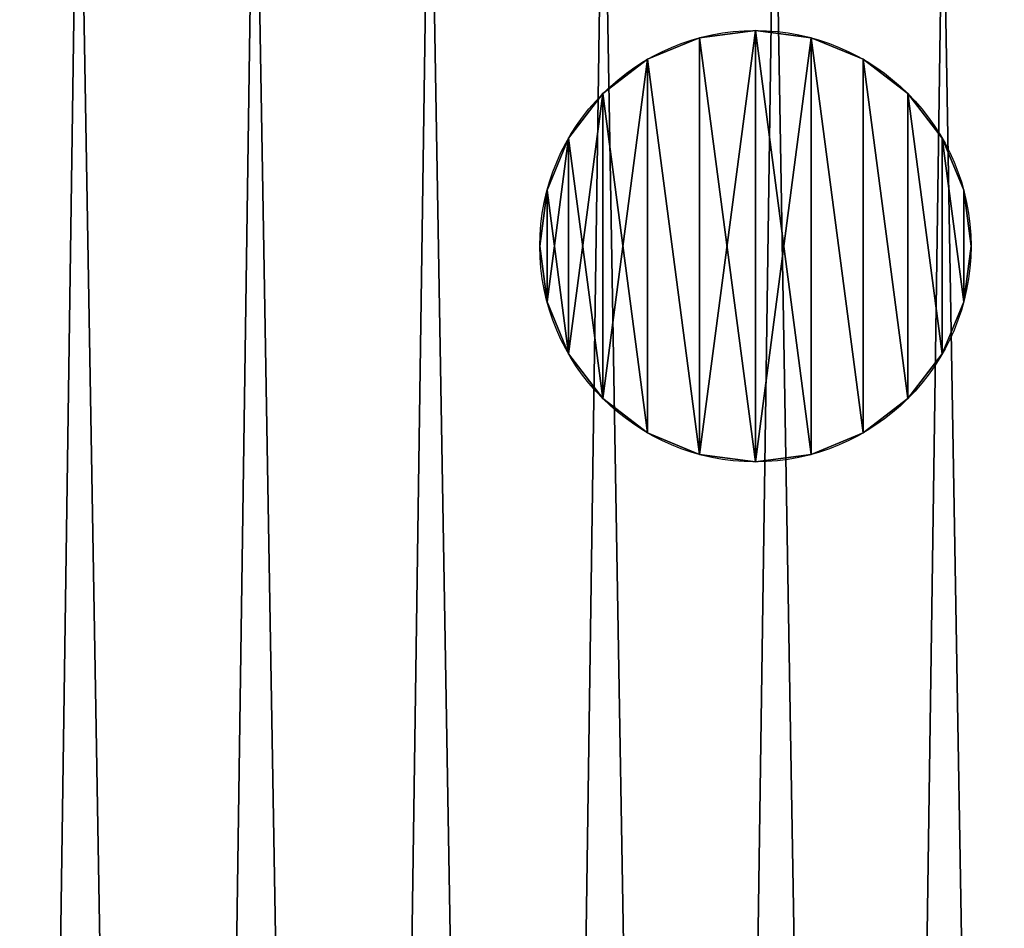
# Model space of a CAD drawing. Extents: x -205 to 205, y -1017 to 205.
# Drawn here: x -1 to 67, y -703 to -640 of the extents above; entities that cross this region are included whole.
import ezdxf

# ---------------------------------------------------------------- set-up
doc = ezdxf.new("R2010")
doc.units = 0
doc.header["$LTSCALE"] = 25.4
doc.layers.get('0').update_dxf_attribs({"color": 13, "linetype": 'CONTINUOUS'})

# ---------------------------------------------------------------- blocks, each defined once
blk = doc.blocks.new('GROUP_2')
at = {"color": 0}
for p, q in [((11.118, 29.489), (11.118, 29.489, -8)), ((11.118, 29.489), (11.118, 29.489, -8)), ((15, 30), (15, 30, -8)), ((15, 30), (15, 30, -8)), ((18.882, 29.489), (18.882, 29.489, -8)), ((18.882, 29.489), (18.882, 29.489, -8)), ((7.5, 27.99), (7.5, 27.99, -8)), ((7.5, 27.99), (7.5, 27.99, -8)), ((22.5, 27.99), (22.5, 27.99, -8)), ((22.5, 27.99), (22.5, 27.99, -8)), ((4.393, 25.607), (4.393, 25.607, -8)), ((4.393, 25.607), (4.393, 25.607, -8)), ((25.607, 25.607), (25.607, 25.607, -8)), ((25.607, 25.607), (25.607, 25.607, -8)), ((2.01, 22.5), (2.01, 22.5, -8)), ((2.01, 22.5), (2.01, 22.5, -8)), ((27.99, 22.5), (27.99, 22.5, -8)), ((27.99, 22.5), (27.99, 22.5, -8)), ((0.511, 18.882), (0.511, 18.882, -8)), ((0.511, 18.882), (0.511, 18.882, -8)), ((29.489, 18.882), (29.489, 18.882, -8)), ((29.489, 18.882), (29.489, 18.882, -8)), ((0, 15), (0, 15, -8)), ((0, 15), (0, 15, -8)), ((30, 15), (30, 15, -8)), ((30, 15), (30, 15, -8)), ((0.511, 11.118), (0.511, 11.118, -8)), ((0.511, 11.118), (0.511, 11.118, -8)), ((29.489, 11.118), (29.489, 11.118, -8)), ((29.489, 11.118), (29.489, 11.118, -8)), ((2.01, 7.5), (2.01, 7.5, -8)), ((2.01, 7.5), (2.01, 7.5, -8)), ((27.99, 7.5), (27.99, 7.5, -8)), ((27.99, 7.5), (27.99, 7.5, -8)), ((4.393, 4.393), (4.393, 4.393, -8)), ((4.393, 4.393), (4.393, 4.393, -8)), ((25.607, 4.393), (25.607, 4.393, -8)), ((25.607, 4.393), (25.607, 4.393, -8)), ((7.5, 2.01), (7.5, 2.01, -8)), ((7.5, 2.01), (7.5, 2.01, -8)), ((22.5, 2.01), (22.5, 2.01, -8)), ((22.5, 2.01), (22.5, 2.01, -8)), ((11.118, 0.511), (11.118, 0.511, -8)), ((11.118, 0.511), (11.118, 0.511, -8)), ((15, 0), (15, 0, -8)), ((15, 0), (15, 0, -8)), ((18.882, 0.511), (18.882, 0.511, -8)), ((18.882, 0.511), (18.882, 0.511, -8))]:
    blk.add_line(p, q, dxfattribs=at)
for centre in [(15, 15), (15, 15), (15, 15, -8), (15, 15), (15, 15, -8), (15, 15), (15, 15, -8), (15, 15), (15, 15, -8), (15, 15), (15, 15, -8), (15, 15), (15, 15, -8), (15, 15), (15, 15, -8), (15, 15), (15, 15, -8), (15, 15), (15, 15, -8), (15, 15), (15, 15, -8), (15, 15), (15, 15, -8), (15, 15), (15, 15, -8), (15, 15), (15, 15, -8), (15, 15), (15, 15, -8), (15, 15), (15, 15, -8), (15, 15), (15, 15, -8), (15, 15), (15, 15, -8), (15, 15), (15, 15, -8), (15, 15), (15, 15, -8), (15, 15), (15, 15, -8), (15, 15), (15, 15, -8), (15, 15), (15, 15, -8), (15, 15), (15, 15, -8), (15, 15), (15, 15, -8)]:
    blk.add_circle(centre, 15, dxfattribs=at)
at = {"color": 250}
blk.add_circle((15, 15, -8), 15, dxfattribs=at)
at = {"color": 0}
mesh = blk.add_polyface(dxfattribs=at)
corners = [(0.511, 11.118), (0.511, 18.882), (0, 15), (2.01, 7.5), (2.01, 22.5), (4.393, 4.393), (4.393, 25.607), (7.5, 2.01), (7.5, 27.99), (11.118, 0.511), (11.118, 29.489), (15, 0), (15, 30), (18.882, 0.511), (18.882, 29.489), (22.5, 2.01), (22.5, 27.99), (25.607, 4.393), (25.607, 25.607), (27.99, 7.5), (27.99, 22.5), (29.489, 11.118), (29.489, 18.882), (30, 15)]
mesh.append_faces([[corners[k] for k in face] for face in [(0, 1, 2), (22, 21, 23)]], dxfattribs={"vtx0": -1, "color": 0})
mesh.append_faces([[corners[k] for k in face] for face in [(1, 3, 4), (4, 5, 6), (6, 7, 8), (8, 9, 10), (10, 11, 12), (12, 13, 14), (14, 15, 16), (16, 17, 18), (18, 19, 20), (20, 21, 22)]], dxfattribs={"vtx0": -1, "vtx1": -1, "color": 0})
mesh.append_faces([[corners[k] for k in face] for face in [(1, 0, 3), (4, 3, 5), (6, 5, 7), (8, 7, 9), (10, 9, 11), (12, 11, 13), (14, 13, 15), (16, 15, 17), (18, 17, 19), (20, 19, 21)]], dxfattribs={"vtx0": -1, "vtx2": -1, "color": 0})
at = {"color": 250}
mesh = blk.add_polyface(dxfattribs=at)
corners = [(0.511, 18.882, -8), (0.511, 11.118, -8), (0, 15, -8), (2.01, 22.5, -8), (2.01, 7.5, -8), (4.393, 25.607, -8), (4.393, 4.393, -8), (7.5, 27.99, -8), (7.5, 2.01, -8), (11.118, 0.511, -8), (11.118, 29.489, -8), (15, 30, -8), (15, 0, -8), (18.882, 29.489, -8), (18.882, 0.511, -8), (22.5, 2.01, -8), (22.5, 27.99, -8), (25.607, 4.393, -8), (25.607, 25.607, -8), (27.99, 7.5, -8), (27.99, 22.5, -8), (29.489, 11.118, -8), (29.489, 18.882, -8), (30, 15, -8)]
mesh.append_faces([[corners[k] for k in face] for face in [(0, 1, 2), (21, 22, 23)]], dxfattribs={"vtx0": -1, "color": 250})
mesh.append_faces([[corners[k] for k in face] for face in [(1, 3, 4), (4, 5, 6), (6, 7, 8), (8, 7, 9), (9, 11, 12), (12, 13, 14), (14, 13, 15), (15, 16, 17), (17, 18, 19), (19, 20, 21)]], dxfattribs={"vtx0": -1, "vtx1": -1, "color": 250})
mesh.append_faces([[corners[k] for k in face] for face in [(1, 0, 3), (4, 3, 5), (6, 5, 7), (9, 7, 10), (9, 10, 11), (12, 11, 13), (15, 13, 16), (17, 16, 18), (19, 18, 20), (21, 20, 22)]], dxfattribs={"vtx0": -1, "vtx2": -1, "color": 250})
at = {"color": 0}
mesh = blk.add_polyface(dxfattribs=at)
corners = [(7.5, 27.99), (11.118, 29.489, -8), (7.5, 27.99, -8), (11.118, 29.489)]
mesh.append_faces([[corners[k] for k in face] for face in [(0, 1, 2), (1, 0, 3)]], dxfattribs={"vtx0": -1, "color": 0})
mesh = blk.add_polyface(dxfattribs=at)
corners = [(11.118, 29.489), (15, 30, -8), (11.118, 29.489, -8), (15, 30)]
mesh.append_faces([[corners[k] for k in face] for face in [(0, 1, 2), (1, 0, 3)]], dxfattribs={"vtx0": -1, "color": 0})
mesh = blk.add_polyface(dxfattribs=at)
corners = [(15, 30), (18.882, 29.489, -8), (15, 30, -8), (18.882, 29.489)]
mesh.append_faces([[corners[k] for k in face] for face in [(0, 1, 2), (1, 0, 3)]], dxfattribs={"vtx0": -1, "color": 0})
mesh = blk.add_polyface(dxfattribs=at)
corners = [(18.882, 29.489), (22.5, 27.99, -8), (18.882, 29.489, -8), (22.5, 27.99)]
mesh.append_faces([[corners[k] for k in face] for face in [(0, 1, 2), (1, 0, 3)]], dxfattribs={"vtx0": -1, "color": 0})
mesh = blk.add_polyface(dxfattribs=at)
corners = [(4.393, 25.607), (7.5, 27.99, -8), (4.393, 25.607, -8), (7.5, 27.99)]
mesh.append_faces([[corners[k] for k in face] for face in [(0, 1, 2), (1, 0, 3)]], dxfattribs={"vtx0": -1, "color": 0})
mesh = blk.add_polyface(dxfattribs=at)
corners = [(22.5, 27.99), (25.607, 25.607, -8), (22.5, 27.99, -8), (25.607, 25.607)]
mesh.append_faces([[corners[k] for k in face] for face in [(0, 1, 2), (1, 0, 3)]], dxfattribs={"vtx0": -1, "color": 0})
mesh = blk.add_polyface(dxfattribs=at)
corners = [(4.393, 25.607), (2.01, 22.5, -8), (2.01, 22.5), (4.393, 25.607, -8)]
mesh.append_faces([[corners[k] for k in face] for face in [(0, 1, 2), (1, 0, 3)]], dxfattribs={"vtx0": -1, "color": 0})
mesh = blk.add_polyface(dxfattribs=at)
corners = [(25.607, 25.607, -8), (27.99, 22.5), (27.99, 22.5, -8), (25.607, 25.607)]
mesh.append_faces([[corners[k] for k in face] for face in [(0, 1, 2), (1, 0, 3)]], dxfattribs={"vtx0": -1, "color": 0})
mesh = blk.add_polyface(dxfattribs=at)
corners = [(2.01, 22.5), (0.511, 18.882, -8), (0.511, 18.882), (2.01, 22.5, -8)]
mesh.append_faces([[corners[k] for k in face] for face in [(0, 1, 2), (1, 0, 3)]], dxfattribs={"vtx0": -1, "color": 0})
mesh = blk.add_polyface(dxfattribs=at)
corners = [(27.99, 22.5, -8), (29.489, 18.882), (29.489, 18.882, -8), (27.99, 22.5)]
mesh.append_faces([[corners[k] for k in face] for face in [(0, 1, 2), (1, 0, 3)]], dxfattribs={"vtx0": -1, "color": 0})
mesh = blk.add_polyface(dxfattribs=at)
corners = [(0.511, 18.882), (0, 15, -8), (0, 15), (0.511, 18.882, -8)]
mesh.append_faces([[corners[k] for k in face] for face in [(0, 1, 2), (1, 0, 3)]], dxfattribs={"vtx0": -1, "color": 0})
mesh = blk.add_polyface(dxfattribs=at)
corners = [(29.489, 18.882, -8), (30, 15), (30, 15, -8), (29.489, 18.882)]
mesh.append_faces([[corners[k] for k in face] for face in [(0, 1, 2), (1, 0, 3)]], dxfattribs={"vtx0": -1, "color": 0})
mesh = blk.add_polyface(dxfattribs=at)
corners = [(0, 15), (0.511, 11.118, -8), (0.511, 11.118), (0, 15, -8)]
mesh.append_faces([[corners[k] for k in face] for face in [(0, 1, 2), (1, 0, 3)]], dxfattribs={"vtx0": -1, "color": 0})
mesh = blk.add_polyface(dxfattribs=at)
corners = [(30, 15, -8), (29.489, 11.118), (29.489, 11.118, -8), (30, 15)]
mesh.append_faces([[corners[k] for k in face] for face in [(0, 1, 2), (1, 0, 3)]], dxfattribs={"vtx0": -1, "color": 0})
mesh = blk.add_polyface(dxfattribs=at)
corners = [(0.511, 11.118), (2.01, 7.5, -8), (2.01, 7.5), (0.511, 11.118, -8)]
mesh.append_faces([[corners[k] for k in face] for face in [(0, 1, 2), (1, 0, 3)]], dxfattribs={"vtx0": -1, "color": 0})
mesh = blk.add_polyface(dxfattribs=at)
corners = [(29.489, 11.118, -8), (27.99, 7.5), (27.99, 7.5, -8), (29.489, 11.118)]
mesh.append_faces([[corners[k] for k in face] for face in [(0, 1, 2), (1, 0, 3)]], dxfattribs={"vtx0": -1, "color": 0})
mesh = blk.add_polyface(dxfattribs=at)
corners = [(2.01, 7.5), (4.393, 4.393, -8), (4.393, 4.393), (2.01, 7.5, -8)]
mesh.append_faces([[corners[k] for k in face] for face in [(0, 1, 2), (1, 0, 3)]], dxfattribs={"vtx0": -1, "color": 0})
mesh = blk.add_polyface(dxfattribs=at)
corners = [(27.99, 7.5, -8), (25.607, 4.393), (25.607, 4.393, -8), (27.99, 7.5)]
mesh.append_faces([[corners[k] for k in face] for face in [(0, 1, 2), (1, 0, 3)]], dxfattribs={"vtx0": -1, "color": 0})
mesh = blk.add_polyface(dxfattribs=at)
corners = [(7.5, 2.01), (4.393, 4.393, -8), (7.5, 2.01, -8), (4.393, 4.393)]
mesh.append_faces([[corners[k] for k in face] for face in [(0, 1, 2), (1, 0, 3)]], dxfattribs={"vtx0": -1, "color": 0})
mesh = blk.add_polyface(dxfattribs=at)
corners = [(25.607, 4.393), (22.5, 2.01, -8), (25.607, 4.393, -8), (22.5, 2.01)]
mesh.append_faces([[corners[k] for k in face] for face in [(0, 1, 2), (1, 0, 3)]], dxfattribs={"vtx0": -1, "color": 0})
mesh = blk.add_polyface(dxfattribs=at)
corners = [(11.118, 0.511), (7.5, 2.01, -8), (11.118, 0.511, -8), (7.5, 2.01)]
mesh.append_faces([[corners[k] for k in face] for face in [(0, 1, 2), (1, 0, 3)]], dxfattribs={"vtx0": -1, "color": 0})
mesh = blk.add_polyface(dxfattribs=at)
corners = [(22.5, 2.01), (18.882, 0.511, -8), (22.5, 2.01, -8), (18.882, 0.511)]
mesh.append_faces([[corners[k] for k in face] for face in [(0, 1, 2), (1, 0, 3)]], dxfattribs={"vtx0": -1, "color": 0})
mesh = blk.add_polyface(dxfattribs=at)
corners = [(15, 0), (11.118, 0.511, -8), (15, 0, -8), (11.118, 0.511)]
mesh.append_faces([[corners[k] for k in face] for face in [(0, 1, 2), (1, 0, 3)]], dxfattribs={"vtx0": -1, "color": 0})
mesh = blk.add_polyface(dxfattribs=at)
corners = [(18.882, 0.511), (15, 0, -8), (18.882, 0.511, -8), (15, 0)]
mesh.append_faces([[corners[k] for k in face] for face in [(0, 1, 2), (1, 0, 3)]], dxfattribs={"vtx0": -1, "color": 0})
blk = doc.blocks.new('GROUP_4')
at = {"color": 0}
mesh = blk.add_polyface(dxfattribs=at)
corners = [(10.213, 195.535, 440), (10.565, 220.02, 440), (10.004, 207.783, 440), (11.19, 183.324, 440), (11.893, 232.197, 440), (12.932, 171.198, 440), (13.983, 244.268, 440), (15.432, 159.206, 440), (16.827, 256.183, 440), (18.68, 147.395, 440), (20.413, 267.896, 440), (22.664, 135.811, 440), (24.728, 279.361, 440), (27.366, 124.499, 440), (29.754, 290.532, 440), (32.77, 113.506, 440), (35.472, 301.366, 440), (38.854, 102.873, 440), (41.858, 311.819, 440), (45.593, 92.644, 440), (48.889, 321.851, 440), (52.961, 82.858, 440), (56.535, 331.421, 440), (60.929, 73.553, 440), (64.768, 340.492, 440), (69.465, 64.768, 440), (73.553, 349.029, 440), (78.537, 56.535, 440), (82.858, 356.997, 440), (88.107, 48.889, 440), (92.644, 364.365, 440), (98.139, 41.858, 440), (102.873, 371.104, 440), (108.592, 35.472, 440), (113.506, 377.187, 440), (119.426, 29.754, 440), (124.499, 382.591, 440), (130.597, 24.728, 440), (135.811, 387.294, 440), (142.062, 20.413, 440), (147.395, 391.277, 440), (153.775, 16.827, 440), (159.206, 394.525, 440), (165.69, 13.983, 440), (171.198, 397.026, 440), (177.76, 11.893, 440), (183.324, 398.768, 440), (189.938, 10.565, 440), (195.535, 399.745, 440), (202.175, 10.004, 440), (207.783, 399.954, 440), (214.423, 10.213, 440), (220.02, 399.393, 440), (226.634, 11.19, 440), (232.197, 398.065, 440), (238.759, 12.932, 440), (244.268, 395.975, 440), (250.751, 15.432, 440), (256.183, 393.131, 440), (262.563, 18.68, 440), (267.896, 389.545, 440), (274.147, 22.664, 440), (279.361, 385.23, 440), (285.458, 27.366, 440), (290.532, 380.204, 440), (296.452, 32.77, 440), (301.366, 374.486, 440), (307.084, 38.854, 440), (311.819, 368.099, 440), (317.314, 45.593, 440), (321.851, 361.069, 440), (327.1, 52.961, 440), (331.421, 353.422, 440), (336.404, 60.929, 440), (340.492, 345.19, 440), (345.19, 69.465, 440), (349.029, 336.404, 440), (353.422, 78.537, 440), (356.997, 327.1, 440), (361.069, 88.107, 440), (364.365, 317.314, 440), (368.099, 98.139, 440), (371.104, 307.084, 440), (374.486, 108.592, 440), (377.187, 296.452, 440), (380.204, 119.426, 440), (382.591, 285.458, 440), (385.23, 130.597, 440), (387.294, 274.147, 440), (389.545, 142.062, 440), (391.277, 262.563, 440), (393.131, 153.775, 440), (394.525, 250.751, 440), (395.975, 165.69, 440), (397.026, 238.759, 440), (398.065, 177.76, 440), (398.768, 226.634, 440), (399.393, 189.938, 440), (399.745, 214.423, 440), (399.954, 202.175, 440)]
mesh.append_faces([[corners[k] for k in face] for face in [(0, 1, 2), (98, 97, 99)]], dxfattribs={"vtx0": -1, "color": 0})
mesh.append_faces([[corners[k] for k in face] for face in [(1, 3, 4), (4, 5, 6), (6, 7, 8), (8, 9, 10), (10, 11, 12), (12, 13, 14), (14, 15, 16), (16, 17, 18), (18, 19, 20), (20, 21, 22), (22, 23, 24), (24, 25, 26), (26, 27, 28), (28, 29, 30), (30, 31, 32), (32, 33, 34), (34, 35, 36), (36, 37, 38), (38, 39, 40), (40, 41, 42), (42, 43, 44), (44, 45, 46), (46, 47, 48), (48, 49, 50), (50, 51, 52), (52, 53, 54), (54, 55, 56), (56, 57, 58), (58, 59, 60), (60, 61, 62), (62, 63, 64), (64, 65, 66), (66, 67, 68), (68, 69, 70), (70, 71, 72), (72, 73, 74), (74, 75, 76), (76, 77, 78), (78, 79, 80), (80, 81, 82), (82, 83, 84), (84, 85, 86), (86, 87, 88), (88, 89, 90), (90, 91, 92), (92, 93, 94), (94, 95, 96), (96, 97, 98)]], dxfattribs={"vtx0": -1, "vtx1": -1, "color": 0})
mesh.append_faces([[corners[k] for k in face] for face in [(1, 0, 3), (4, 3, 5), (6, 5, 7), (8, 7, 9), (10, 9, 11), (12, 11, 13), (14, 13, 15), (16, 15, 17), (18, 17, 19), (20, 19, 21), (22, 21, 23), (24, 23, 25), (26, 25, 27), (28, 27, 29), (30, 29, 31), (32, 31, 33), (34, 33, 35), (36, 35, 37), (38, 37, 39), (40, 39, 41), (42, 41, 43), (44, 43, 45), (46, 45, 47), (48, 47, 49), (50, 49, 51), (52, 51, 53), (54, 53, 55), (56, 55, 57), (58, 57, 59), (60, 59, 61), (62, 61, 63), (64, 63, 65), (66, 65, 67), (68, 67, 69), (70, 69, 71), (72, 71, 73), (74, 73, 75), (76, 75, 77), (78, 77, 79), (80, 79, 81), (82, 81, 83), (84, 83, 85), (86, 85, 87), (88, 87, 89), (90, 89, 91), (92, 91, 93), (94, 93, 95), (96, 95, 97)]], dxfattribs={"vtx0": -1, "vtx2": -1, "color": 0})
mesh = blk.add_polyface(dxfattribs=at)
corners = [(10.565, 220.02), (10.213, 195.535), (10.004, 207.783), (11.19, 183.324), (11.893, 232.197), (12.932, 171.198), (13.983, 244.268), (15.432, 159.206), (16.827, 256.183), (18.68, 147.395), (20.413, 267.896), (22.664, 135.811), (24.728, 279.361), (27.366, 124.499), (29.754, 290.532), (32.77, 113.506), (35.472, 301.366), (38.854, 102.873), (41.858, 311.819), (45.593, 92.644), (48.889, 321.851), (52.961, 82.858), (56.535, 331.421), (60.929, 73.553), (64.768, 340.492), (69.465, 64.768), (73.553, 349.029), (78.537, 56.535), (82.858, 356.997), (88.107, 48.889), (92.644, 364.365), (98.139, 41.858), (102.873, 371.104), (108.592, 35.472), (113.506, 377.187), (119.426, 29.754), (124.499, 382.591), (130.597, 24.728), (135.811, 387.294), (142.062, 20.413), (147.395, 391.277), (153.775, 16.827), (159.206, 394.525), (165.69, 13.983), (171.198, 397.026), (177.76, 11.893), (183.324, 398.768), (189.938, 10.565), (195.535, 399.745), (202.175, 10.004), (207.783, 399.954), (214.423, 10.213), (220.02, 399.393), (226.634, 11.19), (232.197, 398.065), (238.759, 12.932), (244.268, 395.975), (250.751, 15.432), (256.183, 393.131), (262.563, 18.68), (267.896, 389.545), (274.147, 22.664), (279.361, 385.23), (285.458, 27.366), (290.532, 380.204), (296.452, 32.77), (301.366, 374.486), (307.084, 38.854), (311.819, 368.099), (317.314, 45.593), (321.851, 361.069), (327.1, 52.961), (331.421, 353.422), (336.404, 60.929), (340.492, 345.19), (345.19, 69.465), (349.029, 336.404), (353.422, 78.537), (356.997, 327.1), (361.069, 88.107), (364.365, 317.314), (368.099, 98.139), (371.104, 307.084), (374.486, 108.592), (377.187, 296.452), (380.204, 119.426), (382.591, 285.458), (385.23, 130.597), (387.294, 274.147), (389.545, 142.062), (391.277, 262.563), (393.131, 153.775), (394.525, 250.751), (395.975, 165.69), (397.026, 238.759), (398.065, 177.76), (398.768, 226.634), (399.393, 189.938), (399.745, 214.423), (399.954, 202.175)]
mesh.append_faces([[corners[k] for k in face] for face in [(0, 1, 2), (97, 98, 99)]], dxfattribs={"vtx0": -1, "color": 0})
mesh.append_faces([[corners[k] for k in face] for face in [(1, 0, 3), (3, 4, 5), (5, 6, 7), (7, 8, 9), (9, 10, 11), (11, 12, 13), (13, 14, 15), (15, 16, 17), (17, 18, 19), (19, 20, 21), (21, 22, 23), (23, 24, 25), (25, 26, 27), (27, 28, 29), (29, 30, 31), (31, 32, 33), (33, 34, 35), (35, 36, 37), (37, 38, 39), (39, 40, 41), (41, 42, 43), (43, 44, 45), (45, 46, 47), (47, 48, 49), (49, 50, 51), (51, 52, 53), (53, 54, 55), (55, 56, 57), (57, 58, 59), (59, 60, 61), (61, 62, 63), (63, 64, 65), (65, 66, 67), (67, 68, 69), (69, 70, 71), (71, 72, 73), (73, 74, 75), (75, 76, 77), (77, 78, 79), (79, 80, 81), (81, 82, 83), (83, 84, 85), (85, 86, 87), (87, 88, 89), (89, 90, 91), (91, 92, 93), (93, 94, 95), (95, 96, 97)]], dxfattribs={"vtx0": -1, "vtx1": -1, "color": 0})
mesh.append_faces([[corners[k] for k in face] for face in [(3, 0, 4), (5, 4, 6), (7, 6, 8), (9, 8, 10), (11, 10, 12), (13, 12, 14), (15, 14, 16), (17, 16, 18), (19, 18, 20), (21, 20, 22), (23, 22, 24), (25, 24, 26), (27, 26, 28), (29, 28, 30), (31, 30, 32), (33, 32, 34), (35, 34, 36), (37, 36, 38), (39, 38, 40), (41, 40, 42), (43, 42, 44), (45, 44, 46), (47, 46, 48), (49, 48, 50), (51, 50, 52), (53, 52, 54), (55, 54, 56), (57, 56, 58), (59, 58, 60), (61, 60, 62), (63, 62, 64), (65, 64, 66), (67, 66, 68), (69, 68, 70), (71, 70, 72), (73, 72, 74), (75, 74, 76), (77, 76, 78), (79, 78, 80), (81, 80, 82), (83, 82, 84), (85, 84, 86), (87, 86, 88), (89, 88, 90), (91, 90, 92), (93, 92, 94), (95, 94, 96), (97, 96, 98)]], dxfattribs={"vtx0": -1, "vtx2": -1, "color": 0})

msp = doc.modelspace()

# ---------------------------------------------------------------- block references
at = {"color": 8}
msp.add_blockref('GROUP_4', (-204.979, -1016.979), dxfattribs=at)
at = {"color": 250}
msp.add_blockref('GROUP_2', (34.878, -670.477), dxfattribs=at)

doc.saveas('drawing.dxf')
